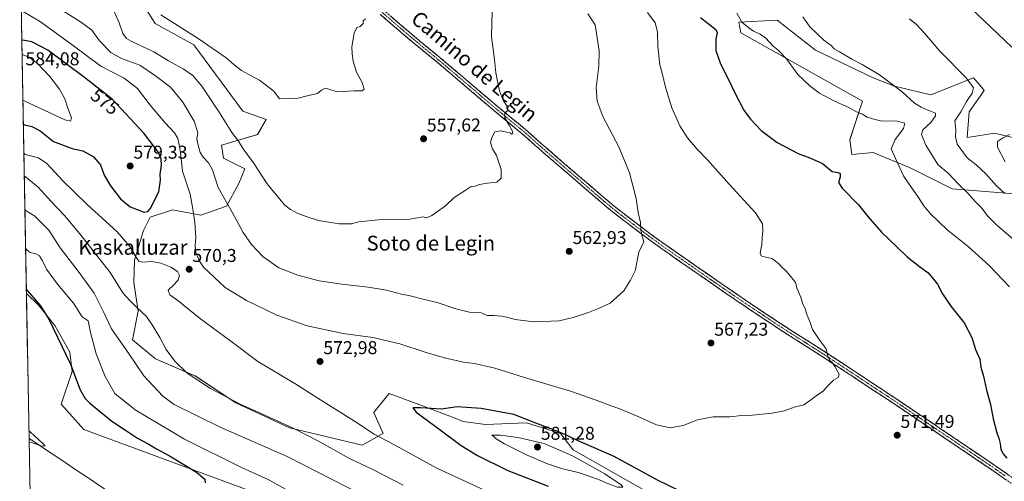
# Model space of a CAD drawing. Units: metres. Extents: x 627830 to 631283, y 4734243 to 4736620.
# Drawn here: x 627862 to 628393, y 4734527 to 4734776 of the extents above; entities that cross this region are included whole.
import ezdxf
from ezdxf.enums import TextEntityAlignment as Align

# ---------------------------------------------------------------- set-up
doc = ezdxf.new("R2010")
doc.units = ezdxf.units.M
doc.header["$MEASUREMENT"] = 0
doc.linetypes.add('TRAZO_Y_PUNTO', pattern=[1, 0.5, -0.25, 0, -0.25])
doc.linetypes.add('TRAZOSX2', pattern=[1.5, 1, -0.5])
for name, color, linetype, lineweight in [('Camino', 19, 'TRAZOSX2', 0), ('Camino Cxs', 19, 'Continuous', 0), ('Camino eje', 19, 'TRAZO_Y_PUNTO', 0), ('Carátula', 7, 'Continuous', 5), ('Corriente natural lineal', 142, 'Continuous', 13), ('Cultivos herbáceos CxS', 92, 'Continuous', 0), ('Curva de nivel maestra', 36, 'Continuous', 30), ('Curva de nivel normal', 36, 'Continuous', 0), ('Matorral CxS', 135, 'Continuous', 0), ('Municipio CxS', 142, 'Continuous', 0), ('Punto de cota en terreno', 7, 'Continuous', 0), ('Rótulo de curva de nivel directora', 19, 'Continuous', 0), ('Rótulo de punto de cota en terreno', 19, 'Continuous', 0), ('Texto cartográfico', 19, 'Continuous', 0)]:
    doc.layers.add(name, color=color, linetype=linetype, lineweight=lineweight)
doc.styles.add('Arial', font='txt', dxfattribs={"height": 0.2})

# ---------------------------------------------------------------- blocks, each defined once
blk = doc.blocks.new('*U155')
at = {"layer": 'Cultivos herbáceos CxS', "color": 92, "linetype": 'Continuous', "lineweight": 0}
for points in [[(627872.43, 4734242.6, 567.0287), (627865.2933, 4734627.8851, 549.4793), (627872.0573, 4734621.2893, 549.7903), (627880.5413, 4734610.6705, 550.3211), (627888.7777, 4734596.1303, 550.6455), (627889.9285, 4734585.7661, 550.0247), (627883.9741, 4734568.1803, 547.8918), (627896.3347, 4734554.4673, 547.3778), (628048.7137, 4734498.2529, 554.3338)], [(628254.1521, 4734490.2859, 573.3247), (628160.2631, 4734543.5587, 579.3111), (628153.4232, 4734552.3717, 576.0671), (628149.3709, 4734553.6389, 576.3778), (628135.0131, 4734558.1287, 576.6392), (628112.9561, 4734557.1651, 578.9221), (628100.8483, 4734558.8133, 577.751), (628097.4241, 4734560.2951, 577.2239), (628077.4495, 4734567.7525, 575.4832), (628060.9218, 4734573.9497, 574.0334), (628054.6804, 4734566.1481, 572.7266), (628052.6583, 4734563.6207, 572.248), (628057.8219, 4734552.2578, 570.101), (628046.4599, 4734546.0607, 567.5115), (628007.2081, 4734555.3571, 563.905), (627978.2853, 4734568.7867, 563.9199), (627956.5937, 4734583.2477, 565.0774), (627934.9019, 4734592.5449, 562.7995), (627922.5061, 4734602.8739, 561.8987), (627925.6053, 4734618.3677, 564.6465), (627923.2635, 4734633.8129, 566.994), (627923.645, 4734645.8907, 569.2615), (627928.3933, 4734661.8737, 572.2188), (627932.0576, 4734668.9397, 572.9389), (627944.0455, 4734673.0057, 571.7207), (627959.3547, 4734670.1555, 568.7279), (627973.2347, 4734674.8963, 565.1952), (627979.968, 4734687.1101, 562.1064), (627983.132, 4734695.1561, 560.8891), (627971.6261, 4734700.9143, 561.9606), (627970.4755, 4734707.8221, 561.7409), (627990.0367, 4734713.5801, 558.1952), (627994.6395, 4734721.6401, 556.702), (627981.9829, 4734726.2459, 557.2092), (627955.5187, 4734761.9423, 555.9887), (627934.8079, 4734773.4575, 556.0847), (627923.3013, 4734791.8805, 555.1065)], [(628425.6549, 4734705.0737, 601.5271), (628387.6841, 4734714.2861, 594.9316), (628372.7252, 4734711.9831, 592.5662), (628373.8763, 4734725.8011, 592.1268), (628381.9317, 4734737.3161, 592.1545), (628379.7185, 4734739.9729, 591.6622), (628376.1777, 4734744.2241, 590.802), (628353.1655, 4734735.0133, 586.4348), (628333.6043, 4734739.6185, 584.519), (628322.0988, 4734744.2245, 583.6825), (628291.0309, 4734759.1949, 583.378), (628270.3201, 4734775.3151, 583.1393), (628249.6093, 4734774.1643, 578.8004), (628250.7592, 4734768.4073, 577.365), (628316.3441, 4734731.5587, 580.8316), (628309.4409, 4734710.8319, 577.287), (628310.5908, 4734702.7719, 576.9783), (628322.0975, 4734703.9235, 578.75), (628330.6851, 4734700.3845, 579.6563), (628341.6577, 4734695.8625, 581.0198), (628364.6705, 4734684.3474, 583.7187), (628407.2433, 4734680.8929, 592.6774)]]:
    blk.add_polyline3d(points, dxfattribs=at)
blk = doc.blocks.new('*U172')
at = {"layer": 'Curva de nivel normal', "color": 36, "linetype": 'Continuous', "lineweight": 0}
for points in [[(628200.28, 4734779.52, 570), (628204.52, 4734773.94, 570), (628205.82, 4734769.01, 570), (628205.91, 4734761.08, 570), (628207.06, 4734751.21, 570), (628208.2, 4734746.65, 570), (628209.97, 4734739.12, 570), (628213.41, 4734727.92, 570), (628217.76, 4734718.32, 570), (628221.95, 4734711.79, 570), (628227, 4734705.94, 570), (628232.7, 4734699.97, 570), (628244.35, 4734686.8, 570), (628258.55, 4734671.35, 570), (628262.36, 4734665.48, 570), (628262.54, 4734661.64, 570), (628262.11, 4734657.82, 570), (628262.06, 4734654.24, 570), (628261.13, 4734649.74, 570), (628261.57, 4734648.22, 570), (628262.56, 4734647.82, 570), (628267.46, 4734646.73, 570), (628269.32, 4734645.26, 570), (628271.24, 4734643.84, 570), (628272.66, 4734642.26, 570), (628275.21, 4734639.81, 570), (628277.44, 4734637.13, 570), (628280.16, 4734633.77, 570), (628281.04, 4734630.35, 570), (628283.14, 4734625.82, 570), (628284.13, 4734622.02, 570), (628285.32, 4734619.8, 570), (628286.06, 4734617.01, 570), (628288.05, 4734612.18, 570), (628289.31, 4734608.38, 570), (628292.86, 4734603.12, 570), (628296.7, 4734597.96, 570), (628297.67, 4734593.93, 570), (628298.96, 4734591.56, 570), (628300.15, 4734590.41, 570), (628301.33, 4734588.38, 570), (628303.79, 4734584.32, 570), (628303.19, 4734582.45, 570), (628300.74, 4734581.08, 570), (628297.42, 4734577.85, 570), (628295.17, 4734575.18, 570), (628292.09, 4734573.18, 570), (628287.72, 4734569.96, 570), (628284.66, 4734567.82, 570), (628279.49, 4734566.5, 570), (628274.15, 4734564.6, 570), (628267.66, 4734563.31, 570), (628257, 4734562.24, 570), (628251.04, 4734561.96, 570), (628244.7, 4734561.32, 570), (628235.7, 4734561.27, 570), (628227.37, 4734559.7, 570), (628219.57, 4734556.73, 570), (628212.52, 4734555.39, 570), (628205.14, 4734557.02, 570), (628196.08, 4734561.16, 570), (628185.36, 4734565.66, 570), (628179.58, 4734567.65, 570), (628176.61, 4734568.94, 570), (628172.07, 4734570.45, 570), (628158.82, 4734575.12, 570), (628133.96, 4734582.56, 570), (628118, 4734587.6, 570), (628107.08, 4734590.01, 570), (628100.86, 4734590.8, 570), (628097.39, 4734591.79, 570), (628092.06, 4734592.85, 570), (628080.88, 4734595.95, 570), (628066.79, 4734600.72, 570), (628052.17, 4734604.12, 570), (628036.17, 4734606.27, 570), (628016.68, 4734610.46, 570), (628000.46, 4734616.2, 570), (627984.08, 4734624.03, 570), (627972.54, 4734631.16, 570), (627960.82, 4734642.1, 570), (627958.6, 4734645.28, 570), (627956.77, 4734649.91, 570), (627956.33, 4734653.72, 570), (627956.62, 4734658.09, 570), (627956.09, 4734666.37, 570), (627954.92, 4734674.33, 570), (627953.56, 4734681.35, 570), (627949.43, 4734693.84, 570), (627948.46, 4734703.74, 570), (627947.72, 4734708.02, 570), (627947.05, 4734711.42, 570), (627945.21, 4734714.51, 570), (627940.06, 4734719.97, 570), (627931.99, 4734729.47, 570), (627925.16, 4734738.41, 570), (627918.06, 4734744, 570), (627905.35, 4734750.54, 570), (627889.18, 4734762.58, 570), (627872.91, 4734774.36, 570), (627863.13, 4734780.15, 570)], [(627863.89, 4734703.51, 570), (627864.56, 4734702.9, 570), (627871.86, 4734700.97, 570), (627876.39, 4734698.01, 570), (627884.92, 4734688.54, 570), (627897.98, 4734675.92, 570), (627914.16, 4734661.17, 570), (627921, 4734653.15, 570), (627924.96, 4734646.48, 570), (627925.93, 4734645.33, 570), (627927.99, 4734644.72, 570), (627932.89, 4734645.12, 570), (627937.72, 4734644.27, 570), (627943.24, 4734642, 570), (627946.84, 4734639.65, 570), (627947.89, 4734637.55, 570), (627947.16, 4734635.18, 570), (627944.93, 4734632.63, 570), (627941.84, 4734629.68, 570), (627942.74, 4734627.06, 570), (627947.02, 4734624.1, 570), (627958.44, 4734614.67, 570), (627975.52, 4734602.13, 570), (627990.17, 4734591.11, 570), (628010, 4734579.26, 570), (628022.5, 4734571.37, 570), (628042.29, 4734558.98, 570), (628052.93, 4734552.03, 570), (628062.76, 4734546.84, 570), (628086.71, 4734533.7, 570), (628116.78, 4734519.8, 570)]]:
    blk.add_polyline3d(points, dxfattribs=at)
blk = doc.blocks.new('*U173')
at = {"layer": 'Curva de nivel normal', "color": 36, "linetype": 'Continuous', "lineweight": 0}
for points in [[(628048.25, 4734775.97, 555), (628046.91, 4734774.94, 555), (628046.92, 4734773.51, 555), (628045.36, 4734771.89, 555), (628043.49, 4734771.29, 555), (628042.06, 4734768.31, 555), (628040.84, 4734760.95, 555), (628041.07, 4734757.2, 555), (628041.49, 4734753.22, 555), (628043.35, 4734747.33, 555), (628046.41, 4734741.6, 555), (628047.55, 4734738.12, 555), (628046.33, 4734737.18, 555), (628041.85, 4734737.13, 555), (628032.96, 4734736.58, 555), (628028.45, 4734738.06, 555), (628026.42, 4734738.53, 555), (628024.55, 4734737.5, 555), (628022.37, 4734735.82, 555), (628016.73, 4734734.54, 555), (628011.87, 4734733.14, 555), (628009.36, 4734733.04, 555), (628006.64, 4734733.28, 555), (628001.82, 4734732.8, 555), (627998.76, 4734737.04, 555), (627991.05, 4734743, 555), (627988.12, 4734744.4, 555), (627985.35, 4734745.98, 555), (627981.28, 4734748.1, 555), (627977.15, 4734751.31, 555), (627972.97, 4734755.05, 555), (627958.45, 4734765.06, 555), (627937.84, 4734778.1, 555)], [(627864.84, 4734652.22, 555), (627865.51, 4734651.38, 555), (627867.34, 4734650.05, 555), (627870.39, 4734649.3, 555), (627872.41, 4734648.22, 555), (627874.02, 4734645.45, 555), (627876.09, 4734640.91, 555), (627882, 4734632.95, 555), (627890.6, 4734622.55, 555), (627895.36, 4734615.18, 555), (627898.53, 4734613.13, 555), (627899.85, 4734606.88, 555), (627902.97, 4734595.33, 555), (627907.86, 4734583.06, 555), (627913.07, 4734573.95, 555), (627924, 4734565.09, 555), (627950.62, 4734549.22, 555), (627981.7, 4734533.85, 555), (627995.65, 4734527.44, 555), (628011.1, 4734518.91, 555)]]:
    blk.add_polyline3d(points, dxfattribs=at)
blk = doc.blocks.new('*U175')
at = {"layer": 'Curva de nivel normal', "color": 36, "linetype": 'Continuous', "lineweight": 0}
for points in [[(628116.5, 4734780.33, 560), (628116.18, 4734766.22, 560), (628117.78, 4734754.06, 560), (628118.57, 4734746.96, 560), (628120.47, 4734737.21, 560), (628122.42, 4734732.09, 560), (628125.05, 4734728.22, 560), (628125.03, 4734726.53, 560), (628123.36, 4734725.33, 560), (628123.31, 4734722.65, 560), (628125.77, 4734718.72, 560), (628127.29, 4734715.84, 560), (628127.61, 4734713.97, 560), (628127.17, 4734713.72, 560), (628126.22, 4734714.5, 560), (628124.28, 4734714.89, 560), (628121.33, 4734715.64, 560), (628117.92, 4734715.11, 560), (628116.42, 4734712, 560), (628115.56, 4734709.31, 560), (628116.65, 4734705.97, 560), (628118.89, 4734702.31, 560), (628121.4, 4734694.68, 560), (628121.38, 4734690.11, 560), (628119.12, 4734687.98, 560), (628113.79, 4734687.38, 560), (628109.69, 4734686.61, 560), (628107.36, 4734685.76, 560), (628105.24, 4734685.56, 560), (628101.9, 4734683.4, 560), (628096.1, 4734679.71, 560), (628091.28, 4734675.18, 560), (628083.94, 4734669.84, 560), (628081.26, 4734668.72, 560), (628079.19, 4734669.26, 560), (628072.22, 4734667.89, 560), (628055.31, 4734667.63, 560), (628044.69, 4734666.57, 560), (628040.69, 4734665.47, 560), (628033.98, 4734665.49, 560), (628022.78, 4734667.3, 560), (628016.77, 4734669.23, 560), (628011.64, 4734670.98, 560), (628007.76, 4734673.22, 560), (628004.73, 4734675.57, 560), (627999.06, 4734682.23, 560), (627995.23, 4734687.07, 560), (627987.88, 4734698.28, 560), (627982.13, 4734705.87, 560), (627979.68, 4734710.07, 560), (627976.04, 4734714.65, 560), (627968.87, 4734726.25, 560), (627959.94, 4734739.62, 560), (627955, 4734745.38, 560), (627949.78, 4734749.06, 560), (627941.91, 4734753.44, 560), (627934, 4734758.13, 560), (627921.75, 4734763.99, 560), (627919.36, 4734765.44, 560), (627917.3, 4734768.09, 560), (627915.31, 4734773.92, 560), (627912.54, 4734780.02, 560)], [(627864.46, 4734673.13, 560), (627865.12, 4734672.51, 560), (627869.77, 4734669.49, 560), (627877.4, 4734661.97, 560), (627883.46, 4734652.51, 560), (627893.28, 4734639.97, 560), (627901.84, 4734627.98, 560), (627906.95, 4734618.04, 560), (627911.22, 4734608.74, 560), (627920.42, 4734595.72, 560), (627928.59, 4734583.45, 560), (627938.83, 4734572.44, 560), (627944.94, 4734567.88, 560), (627969.83, 4734555.81, 560), (628006.03, 4734539.89, 560), (628054.44, 4734515.1, 560)]]:
    blk.add_polyline3d(points, dxfattribs=at)
blk = doc.blocks.new('*U176')
at = {"layer": 'Curva de nivel normal', "color": 36, "linetype": 'Continuous', "lineweight": 0}
for points in [[(628168.21, 4734778.67, 565), (628172.05, 4734772.83, 565), (628174.18, 4734758.67, 565), (628174.03, 4734750.48, 565), (628172.61, 4734738.97, 565), (628173.15, 4734731.57, 565), (628176.42, 4734723.03, 565), (628184.8, 4734706.9, 565), (628190.69, 4734692.91, 565), (628194.28, 4734679.05, 565), (628195.27, 4734671.58, 565), (628196.6, 4734666.18, 565), (628196.73, 4734662.79, 565), (628197.34, 4734659.51, 565), (628198.32, 4734655.64, 565), (628195.66, 4734650.07, 565), (628193.67, 4734640.01, 565), (628191.18, 4734635.07, 565), (628187.53, 4734629.31, 565), (628180.28, 4734622.68, 565), (628173.84, 4734619.81, 565), (628168.54, 4734617.55, 565), (628160.27, 4734614.98, 565), (628152.6, 4734613.07, 565), (628139.03, 4734612.63, 565), (628128.95, 4734613.76, 565), (628125.06, 4734614.86, 565), (628121.69, 4734615.61, 565), (628119.47, 4734615.77, 565), (628117.48, 4734616.02, 565), (628113.81, 4734615.9, 565), (628110.69, 4734617.45, 565), (628105.03, 4734617.57, 565), (628096.98, 4734619.56, 565), (628087.49, 4734622.88, 565), (628079.31, 4734624.83, 565), (628072.26, 4734626.63, 565), (628067.63, 4734627.48, 565), (628059.62, 4734629.56, 565), (628049.68, 4734631.3, 565), (628035.4, 4734632.82, 565), (628023.22, 4734634.7, 565), (628011.69, 4734637.68, 565), (628001.51, 4734641.72, 565), (627992.78, 4734647.72, 565), (627986.64, 4734654.22, 565), (627982.3, 4734660.71, 565), (627976.31, 4734671.7, 565), (627968.74, 4734685.02, 565), (627965.6, 4734694.55, 565), (627963.6, 4734698.42, 565), (627960.6, 4734701.37, 565), (627959.08, 4734703.9, 565), (627957.94, 4734707.89, 565), (627957.14, 4734711.08, 565), (627957.68, 4734714.72, 565), (627955.77, 4734720.79, 565), (627949.65, 4734731.03, 565), (627942.95, 4734739.21, 565), (627934.9, 4734745.18, 565), (627926.49, 4734750.96, 565), (627916.67, 4734754.58, 565), (627910.83, 4734757.86, 565), (627904.73, 4734764.23, 565), (627900.54, 4734769.82, 565), (627895.01, 4734774.12, 565), (627879.82, 4734783.55, 565)], [(627864.12, 4734691.25, 565), (627864.78, 4734690.84, 565), (627871.59, 4734685.12, 565), (627878.56, 4734677.51, 565), (627885.77, 4734669.84, 565), (627894.19, 4734660, 565), (627910.49, 4734639.1, 565), (627917.22, 4734628.26, 565), (627921.14, 4734624.13, 565), (627924.93, 4734620.3, 565), (627930.05, 4734615.47, 565), (627933.08, 4734610.92, 565), (627937.22, 4734604.12, 565), (627940.73, 4734597.62, 565), (627945.27, 4734591.36, 565), (627952.03, 4734584.84, 565), (627964.51, 4734576.62, 565), (627980.58, 4734568.2, 565), (627991.99, 4734563.18, 565), (628009.62, 4734555.04, 565), (628022.9, 4734548.18, 565), (628039.55, 4734538.82, 565), (628052.25, 4734532.86, 565), (628068.54, 4734524.47, 565)]]:
    blk.add_polyline3d(points, dxfattribs=at)
blk = doc.blocks.new('*U182')
at = {"layer": 'Curva de nivel normal', "color": 36, "linetype": 'Continuous', "lineweight": 0}
blk.add_polyline3d([(628248.58, 4734779.13, 580), (628251.25, 4734774.19, 580), (628254.92, 4734771.12, 580), (628257.45, 4734769.31, 580), (628261.07, 4734767.83, 580), (628264.25, 4734765.56, 580), (628267.98, 4734761.41, 580), (628270.85, 4734759.09, 580), (628275.31, 4734754.4, 580), (628281.45, 4734746.05, 580), (628288.01, 4734739.61, 580), (628293.08, 4734735.95, 580), (628301.16, 4734731.62, 580), (628308.66, 4734728.3, 580), (628313.05, 4734725.77, 580), (628316.33, 4734724.6, 580), (628318.78, 4734723.05, 580), (628321.72, 4734721.99, 580), (628325.98, 4734720.92, 580), (628335.24, 4734720.85, 580), (628339.2, 4734719.8, 580), (628338.47, 4734716.87, 580), (628333.94, 4734710.99, 580), (628331.74, 4734705.81, 580), (628334.08, 4734700.66, 580), (628338.71, 4734691.05, 580), (628346.61, 4734679.61, 580), (628349.39, 4734675.17, 580), (628352.92, 4734670.85, 580), (628362.02, 4734662.28, 580), (628373.28, 4734653.22, 580), (628384.69, 4734642.96, 580), (628395.63, 4734631.42, 580)], dxfattribs=at)
blk = doc.blocks.new('*U192')
at = {"layer": 'Curva de nivel normal', "color": 36, "linetype": 'Continuous', "lineweight": 0}
blk.add_polyline3d([(627866.67, 4734553.82, 545), (627867.33, 4734553.26, 545), (627874.37, 4734546.76, 545), (627875.36, 4734545.5, 545), (627873.05, 4734545.6, 545), (627867.44, 4734547.6, 545), (627866.78, 4734547.89, 545)], dxfattribs=at)
blk = doc.blocks.new('*U194')
at = {"layer": 'Curva de nivel maestra', "color": 36, "linetype": 'Continuous', "lineweight": 30}
blk.add_polyline3d([(628228.87, 4734776.75, 575), (628237.17, 4734770.29, 575), (628238, 4734768.48, 575), (628237.24, 4734765.19, 575), (628237.18, 4734758.88, 575), (628239.79, 4734751.72, 575), (628243.74, 4734743.98, 575), (628247.82, 4734735.38, 575), (628252.38, 4734726.76, 575), (628255.95, 4734721.81, 575), (628261.69, 4734715.75, 575), (628270.31, 4734709.36, 575), (628281.66, 4734703.36, 575), (628287.93, 4734701.1, 575), (628294.83, 4734697.93, 575), (628300, 4734693.65, 575), (628303.05, 4734693.03, 575), (628304.34, 4734692.53, 575), (628304.29, 4734690.56, 575), (628303.32, 4734687.78, 575), (628305.39, 4734684.74, 575), (628314.16, 4734675.62, 575), (628319.15, 4734669.42, 575), (628326.66, 4734660.93, 575), (628334.98, 4734652.91, 575), (628340.41, 4734647.62, 575), (628347.08, 4734642.36, 575), (628351.63, 4734639.23, 575), (628354.67, 4734635.65, 575), (628356.79, 4734632.89, 575), (628359.43, 4734627.63, 575), (628364.06, 4734620.93, 575), (628371.15, 4734612, 575), (628375.26, 4734604.08, 575), (628377.37, 4734597.63, 575), (628379.53, 4734592.46, 575), (628380.21, 4734588.14, 575), (628381.52, 4734583.19, 575), (628383.16, 4734575.72, 575), (628385.37, 4734568.04, 575), (628386.73, 4734560.32, 575), (628388.7, 4734552.62, 575), (628389.9, 4734549.83, 575), (628390.66, 4734547, 575), (628390.98, 4734543.9, 575), (628391.94, 4734541.62, 575), (628394.16, 4734539.09, 575)], dxfattribs=at)
blk = doc.blocks.new('*U198')
at = {"layer": 'Curva de nivel maestra', "color": 36, "linetype": 'Continuous', "lineweight": 30}
blk.add_polyline3d([(627865.25, 4734630, 550), (627865.92, 4734629.33, 550), (627872.82, 4734621.25, 550), (627877.39, 4734614, 550), (627889.14, 4734589.7, 550), (627894.29, 4734575.95, 550), (627897.01, 4734571.2, 550), (627899.5, 4734568.65, 550), (627911.37, 4734559.03, 550), (627918.67, 4734554.21, 550), (627925.2, 4734549.77, 550), (627931.04, 4734546.83, 550), (627935.48, 4734543.98, 550), (627942.5, 4734540.29, 550), (627957.11, 4734531.38, 550), (627961.51, 4734527.63, 550), (627961.71, 4734525.76, 550)], dxfattribs=at)
blk = doc.blocks.new('5PATER')
at = {"layer": 'Carátula', "linetype": 'Continuous', "lineweight": 5}
h = blk.add_hatch(color=250, dxfattribs=at)
edge = h.paths.add_edge_path()
edge.add_ellipse((0, 0.01), major_axis=(-1.33, -1.34), ratio=0.999422, start_angle=0, end_angle=360)

msp = doc.modelspace()

# ---------------------------------------------------------------- linework, layer by layer
at = {"layer": 'Camino', "color": 19, "linetype": 'TRAZOSX2', "lineweight": 0}
for points in [[(628396.61, 4734525.38), (628388.39, 4734531.09), (628384.29, 4734533.92), (628377.5, 4734538.53), (628356.8, 4734552.51), (628333.22, 4734568.42), (628329.6, 4734570.83), (628325.43, 4734573.55), (628319.2, 4734577.65), (628315.03, 4734580.41), (628310.87, 4734583.17), (628306.64, 4734585.96), (628298.29, 4734591.43), (628293.68, 4734594.44), (628289.5, 4734597.12), (628281.05, 4734602.44), (628276.83, 4734605.14), (628270.58, 4734609.21), (628262.22, 4734614.73), (628252.04, 4734621.55), (628243.75, 4734627.17), (628237.41, 4734631.55), (628208.16, 4734651.88), (628204.07, 4734654.81), (628200.03, 4734657.8), (628196.02, 4734660.81), (628192.03, 4734663.83), (628184.55, 4734669.54), (628180.59, 4734672.67), (628176.71, 4734675.9), (628161.31, 4734689.13), (628157.52, 4734692.38), (628149.94, 4734698.89), (628143.56, 4734704.36), (628141.48, 4734706.18), (628137.77, 4734709.55), (628134.07, 4734712.84), (628132.62, 4734714.07), (628128.81, 4734717.25), (628121.1, 4734723.58), (628117.26, 4734726.79), (628109.25, 4734733.59), (628097.85, 4734743.32), (628090.24, 4734749.76), (628086.68, 4734752.73), (628075.13, 4734762.24), (628071.29, 4734765.47), (628067.54, 4734768.67), (628056.15, 4734778.42)], [(628058.04, 4734780.63), (628069.42, 4734770.87), (628073.16, 4734767.69), (628076.98, 4734764.47), (628088.53, 4734754.96), (628092.11, 4734751.98), (628099.73, 4734745.53), (628111.13, 4734735.8), (628119.12, 4734729.01), (628122.95, 4734725.81), (628130.66, 4734719.48), (628134.49, 4734716.29), (628135.97, 4734715.03), (628139.71, 4734711.71), (628143.42, 4734708.35), (628145.47, 4734706.55), (628151.83, 4734701.09), (628159.41, 4734694.59), (628163.2, 4734691.33), (628178.58, 4734678.11), (628182.42, 4734674.92), (628186.33, 4734671.83), (628193.79, 4734666.14), (628197.77, 4734663.13), (628201.76, 4734660.12), (628205.78, 4734657.16), (628209.84, 4734654.25), (628226.77, 4734642.49), (628234.97, 4734636.78), (628239.07, 4734633.93), (628245.39, 4734629.57), (628253.66, 4734623.96), (628263.83, 4734617.14), (628272.17, 4734611.64), (628278.4, 4734607.58), (628282.61, 4734604.89), (628291.05, 4734599.57), (628295.26, 4734596.88), (628299.88, 4734593.86), (628308.24, 4734588.38), (628312.47, 4734585.59), (628316.64, 4734582.83), (628320.8, 4734580.07), (628322.84, 4734578.72), (628327.02, 4734575.98), (628331.19, 4734573.25), (628334.83, 4734570.83), (628351.41, 4734559.65), (628358.42, 4734554.92), (628379.13, 4734540.94), (628385.93, 4734536.31), (628390.04, 4734533.47), (628398.26, 4734527.77)]]:
    msp.add_lwpolyline(points, dxfattribs=at)
at = {"layer": 'Camino Cxs', "color": 19, "linetype": 'Continuous', "lineweight": 0}
for points in [[(628393.87, 4734527.28, 572.21), (628391.13, 4734529.19, 572.29), (628388.39, 4734531.09, 572.17), (628384.29, 4734533.92, 572.15), (628380.9, 4734536.23, 572.03), (628377.5, 4734538.53, 572.09), (628373.36, 4734541.33, 572.03), (628369.22, 4734544.12, 572.07), (628365.08, 4734546.92, 571.97), (628360.94, 4734549.71, 572), (628356.8, 4734552.51, 571.86), (628352.87, 4734555.16, 571.81), (628348.94, 4734557.81, 571.7), (628345.01, 4734560.47, 571.57), (628341.08, 4734563.12, 571.5), (628337.15, 4734565.77, 571.38), (628333.22, 4734568.42, 571.27), (628329.6, 4734570.83, 571.16), (628325.43, 4734573.55, 570.98), (628322.32, 4734575.6, 570.84), (628319.2, 4734577.65, 570.72), (628317.12, 4734579.03, 570.63), (628315.03, 4734580.41, 570.52), (628310.87, 4734583.17, 570.4), (628308.76, 4734584.57, 570.31), (628306.64, 4734585.96, 570.23), (628302.47, 4734588.7, 570.04), (628298.29, 4734591.43, 569.83), (628295.99, 4734592.94, 569.77), (628293.68, 4734594.44, 569.56), (628289.5, 4734597.12, 569.33), (628285.28, 4734599.78, 569.06), (628281.05, 4734602.44, 568.92), (628278.94, 4734603.79, 568.77), (628276.83, 4734605.14, 568.65), (628273.71, 4734607.18, 568.55), (628270.58, 4734609.21, 568.37), (628267.79, 4734611.05, 568.33), (628265.01, 4734612.89, 568.25), (628262.22, 4734614.73, 568.05), (628258.83, 4734617, 568.05), (628255.43, 4734619.28, 567.89), (628252.04, 4734621.55, 567.8), (628249.28, 4734623.42, 567.74), (628246.51, 4734625.3, 567.6), (628243.75, 4734627.17, 567.53), (628240.58, 4734629.36, 567.36), (628237.41, 4734631.55, 567.31), (628233.75, 4734634.09, 567.13), (628230.1, 4734636.63, 566.93), (628226.44, 4734639.17, 566.72), (628222.79, 4734641.72, 566.58), (628219.13, 4734644.26, 566.33), (628215.47, 4734646.8, 566.11), (628211.82, 4734649.34, 565.87), (628208.16, 4734651.88, 565.71), (628206.12, 4734653.35, 565.64), (628204.07, 4734654.81, 565.41), (628202.05, 4734656.31, 565.23), (628200.03, 4734657.8, 565.1), (628198.03, 4734659.31, 564.91), (628196.02, 4734660.81, 564.77), (628194.03, 4734662.32, 564.66), (628192.03, 4734663.83, 564.55), (628188.29, 4734666.69, 564.13), (628184.55, 4734669.54, 563.79), (628182.57, 4734671.11, 563.64), (628180.59, 4734672.67, 563.56), (628178.65, 4734674.29, 563.41), (628176.71, 4734675.9, 563.26), (628173.63, 4734678.55, 563.11), (628170.55, 4734681.19, 562.82), (628167.47, 4734683.84, 562.58), (628164.39, 4734686.48, 562.34), (628161.31, 4734689.13, 562.12), (628157.52, 4734692.38, 561.66), (628153.73, 4734695.64, 561.43), (628149.94, 4734698.89, 561.36), (628146.75, 4734701.63, 561.24), (628143.56, 4734704.36, 560.94), (628141.48, 4734706.18, 560.83), (628139.63, 4734707.87, 560.76), (628137.77, 4734709.55, 560.59), (628134.07, 4734712.84, 560.47), (628132.62, 4734714.07, 560.31), (628128.81, 4734717.25, 560.15), (628124.96, 4734720.42, 559.86), (628121.1, 4734723.58, 559.78), (628119.18, 4734725.19, 559.57), (628117.26, 4734726.79, 559.44), (628114.59, 4734729.06, 559.28), (628111.92, 4734731.32, 559.26), (628109.25, 4734733.59, 559.2), (628105.45, 4734736.83, 558.99), (628101.65, 4734740.08, 558.73), (628097.85, 4734743.32, 558.52), (628094.05, 4734746.54, 558.21), (628090.24, 4734749.76, 557.91), (628086.68, 4734752.73, 557.69), (628082.83, 4734755.9, 557.31), (628078.98, 4734759.07, 556.91), (628075.13, 4734762.24, 556.65), (628073.21, 4734763.86, 556.45), (628071.29, 4734765.47, 556.3), (628067.54, 4734768.67, 555.95), (628063.74, 4734771.92, 555.69), (628059.95, 4734775.17, 555.39), (628056.15, 4734778.42, 555.15)], [(628061.83, 4734777.38, 555.38), (628065.63, 4734774.12, 555.63), (628069.42, 4734770.87, 555.91), (628073.16, 4734767.69, 556.33), (628076.98, 4734764.47, 556.67), (628080.83, 4734761.3, 556.83), (628084.68, 4734758.13, 557.35), (628088.53, 4734754.96, 557.7), (628092.11, 4734751.98, 557.98), (628095.92, 4734748.76, 558.31), (628099.73, 4734745.53, 558.56), (628103.53, 4734742.29, 558.78), (628107.33, 4734739.04, 559.13), (628111.13, 4734735.8, 559.36), (628113.79, 4734733.54, 559.41), (628116.46, 4734731.27, 559.39), (628119.12, 4734729.01, 559.53), (628122.95, 4734725.81, 559.81), (628126.81, 4734722.65, 560.01), (628130.66, 4734719.48, 560.33), (628134.49, 4734716.29, 560.43), (628135.97, 4734715.03, 560.59), (628137.84, 4734713.37, 560.67), (628139.71, 4734711.71, 560.6), (628141.57, 4734710.03, 560.79), (628143.42, 4734708.35, 560.9), (628145.47, 4734706.55, 560.97), (628148.65, 4734703.82, 561.28), (628151.83, 4734701.09, 561.38), (628155.62, 4734697.84, 561.57), (628159.41, 4734694.59, 561.72), (628163.2, 4734691.33, 562.03), (628166.28, 4734688.69, 562.29), (628169.35, 4734686.04, 562.5), (628172.43, 4734683.4, 562.75), (628175.5, 4734680.75, 563.01), (628178.58, 4734678.11, 563.26), (628182.42, 4734674.92, 563.62), (628186.33, 4734671.83, 563.95), (628190.06, 4734668.99, 564.32), (628193.79, 4734666.14, 564.68), (628197.77, 4734663.13, 564.96), (628201.76, 4734660.12, 565.27), (628205.78, 4734657.16, 565.55), (628209.84, 4734654.25, 565.85), (628213.23, 4734651.9, 566.05), (628216.61, 4734649.55, 566.32), (628220, 4734647.19, 566.52), (628223.38, 4734644.84, 566.77), (628226.77, 4734642.49, 566.95), (628230.87, 4734639.64, 567.18), (628234.97, 4734636.78, 567.4), (628239.07, 4734633.93, 567.58), (628242.23, 4734631.75, 567.65), (628245.39, 4734629.57, 567.87), (628249.53, 4734626.77, 568), (628253.66, 4734623.96, 568.18), (628257.05, 4734621.69, 568.25), (628260.44, 4734619.41, 568.47), (628263.83, 4734617.14, 568.52), (628268, 4734614.39, 568.7), (628272.17, 4734611.64, 568.77), (628275.29, 4734609.61, 568.9), (628278.4, 4734607.58, 569.01), (628282.61, 4734604.89, 569.21), (628286.83, 4734602.23, 569.39), (628291.05, 4734599.57, 569.65), (628295.26, 4734596.88, 569.79), (628297.57, 4734595.37, 569.94), (628299.88, 4734593.86, 570.02), (628304.06, 4734591.12, 570.21), (628308.24, 4734588.38, 570.48), (628310.36, 4734586.99, 570.55), (628312.47, 4734585.59, 570.6), (628314.56, 4734584.21, 570.58), (628316.64, 4734582.83, 570.59), (628320.8, 4734580.07, 570.85), (628322.84, 4734578.72, 570.89), (628327.02, 4734575.98, 571.09), (628331.19, 4734573.25, 571.14), (628334.83, 4734570.83, 571.37), (628338.98, 4734568.04, 571.36), (628343.12, 4734565.24, 571.59), (628347.27, 4734562.45, 571.62), (628351.41, 4734559.65, 571.87), (628354.92, 4734557.29, 571.95), (628358.42, 4734554.92, 572.07), (628362.56, 4734552.12, 572.08), (628366.7, 4734549.33, 572.08), (628370.85, 4734546.53, 572.14), (628374.99, 4734543.74, 572.21), (628379.13, 4734540.94, 572.29), (628382.53, 4734538.63, 572.41), (628385.93, 4734536.31, 572.48), (628390.04, 4734533.47, 572.57), (628392.78, 4734531.57, 572.64), (628395.52, 4734529.67, 572.68)]]:
    msp.add_polyline3d(points, dxfattribs=at)
at = {"layer": 'Camino eje', "color": 19, "linetype": 'TRAZO_Y_PUNTO', "lineweight": 0}
msp.add_lwpolyline([(628057.1, 4734779.53), (628062.79, 4734774.65), (628068.48, 4734769.77), (628070.35, 4734768.18), (628072.23, 4734766.58), (628074.14, 4734764.97), (628076.06, 4734763.36), (628087.61, 4734753.85), (628089.39, 4734752.36), (628091.18, 4734750.87), (628098.79, 4734744.43), (628110.19, 4734734.7), (628114.19, 4734731.3), (628118.19, 4734727.9), (628122.03, 4734724.7), (628129.74, 4734718.37), (628131.64, 4734716.78), (628133.56, 4734715.18), (628134.28, 4734714.57), (628135.02, 4734713.94), (628136.89, 4734712.28), (628138.74, 4734710.63), (628140.6, 4734708.95), (628142.45, 4734707.27), (628143.49, 4734706.36), (628144.52, 4734705.46), (628154.68, 4734696.74), (628158.47, 4734693.49), (628160.36, 4734691.86), (628162.26, 4734690.23), (628169.95, 4734683.62), (628177.65, 4734677.01), (628179.57, 4734675.41), (628181.51, 4734673.8), (628185.44, 4734670.69), (628192.91, 4734664.99), (628196.9, 4734661.97), (628198.89, 4734660.47), (628200.9, 4734658.96), (628202.91, 4734657.48), (628204.93, 4734655.99), (628209, 4734653.07), (628217.48, 4734647.18), (628225.94, 4734641.3), (628230.04, 4734638.45), (628234.14, 4734635.59), (628238.24, 4734632.74), (628241.41, 4734630.55), (628244.57, 4734628.37), (628252.85, 4734622.76), (628257.94, 4734619.35), (628263.03, 4734615.94), (628267.21, 4734613.18), (628271.38, 4734610.43), (628277.62, 4734606.36), (628279.73, 4734605.01), (628281.83, 4734603.67), (628286.06, 4734601.01), (628290.28, 4734598.35), (628292.37, 4734597.01), (628294.47, 4734595.66), (628299.09, 4734592.65), (628307.44, 4734587.17), (628311.67, 4734584.38), (628313.75, 4734583), (628317.92, 4734580.24), (628321.02, 4734578.19), (628322.05, 4734577.51), (628324.14, 4734576.14), (628326.23, 4734574.77), (628328.31, 4734573.41), (628330.4, 4734572.04), (628334.03, 4734569.63), (628342.32, 4734564.04), (628350.6, 4734558.45), (628367.97, 4734546.73), (628378.32, 4734539.74), (628381.71, 4734537.43), (628385.11, 4734535.12), (628389.22, 4734532.28), (628393.33, 4734529.43)], dxfattribs=at)
at = {"layer": 'Corriente natural lineal', "color": 142, "linetype": 'Continuous', "lineweight": 13}
msp.add_polyline3d([(627914.04, 4734518.5, 547.24), (627911, 4734520.32, 546.64), (627907.97, 4734522.14, 546.35), (627903.85, 4734524.89, 546.11), (627899.72, 4734527.64, 545.84), (627895.6, 4734530.38, 545.86), (627891.48, 4734533.13, 545.47), (627887.36, 4734535.88, 545.56), (627883.23, 4734538.63, 545.3), (627879.11, 4734541.37, 545.36), (627874.99, 4734544.12, 545.13), (627870.87, 4734546.87, 544.94), (627866.74, 4734549.62, 544.67)], dxfattribs=at)
at = {"layer": 'Cultivos herbáceos CxS', "color": 92, "linetype": 'Continuous', "lineweight": 0}
for points in [[(628254.15, 4734490.29, 573.32), (628160.26, 4734543.56, 579.31), (628153.42, 4734552.37, 576.07), (628149.37, 4734553.64, 576.38), (628135.01, 4734558.13, 576.64), (628112.96, 4734557.17, 578.92), (628100.85, 4734558.81, 577.75), (628097.42, 4734560.3, 577.22), (628077.45, 4734567.75, 575.48), (628060.92, 4734573.95, 574.03), (628054.68, 4734566.15, 572.73), (628052.66, 4734563.62, 572.25), (628057.82, 4734552.26, 570.1), (628046.46, 4734546.06, 567.51), (628007.21, 4734555.36, 563.91), (627978.29, 4734568.79, 563.92), (627956.59, 4734583.25, 565.08), (627934.9, 4734592.54, 562.8), (627922.51, 4734602.87, 561.9), (627925.61, 4734618.37, 564.65), (627923.26, 4734633.81, 566.99), (627923.64, 4734645.89, 569.26), (627928.39, 4734661.87, 572.22), (627932.06, 4734668.94, 572.94), (627944.05, 4734673.01, 571.72), (627959.35, 4734670.16, 568.73), (627973.23, 4734674.9, 565.2), (627979.97, 4734687.11, 562.11), (627983.13, 4734695.16, 560.89), (627971.63, 4734700.91, 561.96), (627970.48, 4734707.82, 561.74), (627990.04, 4734713.58, 558.2), (627994.64, 4734721.64, 556.7), (627981.98, 4734726.25, 557.21), (627955.52, 4734761.94, 555.99), (627934.81, 4734773.46, 556.08), (627923.3, 4734791.88, 555.11)], [(628425.65, 4734705.07, 601.53), (628387.68, 4734714.29, 594.93), (628372.73, 4734711.98, 592.57), (628373.88, 4734725.8, 592.13), (628381.93, 4734737.32, 592.15), (628379.72, 4734739.97, 591.66), (628376.18, 4734744.22, 590.8), (628353.17, 4734735.01, 586.43), (628333.6, 4734739.62, 584.52), (628322.1, 4734744.22, 583.68), (628291.03, 4734759.19, 583.38), (628270.32, 4734775.32, 583.14), (628249.61, 4734774.16, 578.8), (628250.76, 4734768.41, 577.36), (628316.34, 4734731.56, 580.83), (628309.44, 4734710.83, 577.29), (628310.59, 4734702.77, 576.98), (628322.1, 4734703.92, 578.75), (628330.69, 4734700.38, 579.66), (628341.66, 4734695.86, 581.02), (628364.67, 4734684.35, 583.72), (628407.24, 4734680.89, 592.68)], [(627865.29, 4734627.89, 549.48), (627872.06, 4734621.29, 549.79), (627880.54, 4734610.67, 550.32), (627888.78, 4734596.13, 550.65), (627889.93, 4734585.77, 550.02), (627883.97, 4734568.18, 547.89), (627896.33, 4734554.47, 547.38), (628048.71, 4734498.25, 554.33)], [(627865.29, 4734627.89, 549.48), (627872.43, 4734242.6, 567.03)]]:
    msp.add_polyline3d(points, dxfattribs=at)
at = {"layer": 'Curva de nivel maestra', "color": 36, "linetype": 'Continuous', "lineweight": 30}
for points in [[(627863.6, 4734719.24, 575), (627864.26, 4734718.85, 575), (627868.29, 4734717.94, 575), (627872.67, 4734715.68, 575), (627879.95, 4734709.9, 575), (627889.89, 4734706.11, 575), (627895.7, 4734704.73, 575), (627901.21, 4734701.67, 575), (627905.32, 4734697.33, 575), (627907.2, 4734691.77, 575), (627910.57, 4734685.94, 575), (627916.03, 4734678.98, 575), (627921.24, 4734674.52, 575), (627928.82, 4734671.76, 575), (627930.81, 4734672.13, 575), (627932.04, 4734673.57, 575), (627936.66, 4734682.63, 575), (627937.67, 4734688.97, 575), (627937.47, 4734692.31, 575), (627938.15, 4734697.11, 575), (627938.01, 4734700.53, 575), (627936.19, 4734704.45, 575), (627928.66, 4734714.33, 575), (627911.56, 4734732.68, 575), (627896.66, 4734744.34, 575), (627876.8, 4734759.08, 575), (627868.28, 4734763.56, 575), (627863.42, 4734764.48, 575), (627862.76, 4734764.51, 575)], [(628217.61, 4734521.34, 575), (628205.66, 4734527.11, 575), (628182.27, 4734540, 575), (628162.87, 4734548.42, 575), (628157.74, 4734550.92, 575), (628151.89, 4734553.46, 575), (628140.18, 4734557.86, 575), (628128.27, 4734562.54, 575), (628110.69, 4734565.8, 575), (628097.74, 4734566.68, 575), (628089.18, 4734565.44, 575), (628078.07, 4734566.11, 575), (628073.68, 4734566.17, 575), (628075.5, 4734563.76, 575), (628088.56, 4734554.3, 575), (628099.87, 4734545.81, 575), (628108.63, 4734540.4, 575), (628124.96, 4734532.35, 575), (628146.68, 4734523.86, 575)]]:
    msp.add_polyline3d(points, dxfattribs=at)
at = {"layer": 'Curva de nivel normal', "color": 36, "linetype": 'Continuous', "lineweight": 0}
for points in [[(628374.26, 4734782.36, 595), (628396.85, 4734760.66, 595)], [(628284.05, 4734777.14, 585), (628287.96, 4734771.69, 585), (628295.52, 4734764.46, 585), (628299.35, 4734761.71, 585), (628300.98, 4734759.92, 585), (628303.9, 4734758.25, 585), (628310.53, 4734754.18, 585), (628316.22, 4734751.34, 585), (628325.52, 4734745.88, 585), (628337.8, 4734736.68, 585), (628344.4, 4734730.48, 585), (628347.96, 4734728.34, 585), (628351.28, 4734726.88, 585), (628355.74, 4734725.04, 585), (628355.65, 4734723.65, 585), (628353.21, 4734720.16, 585), (628348.95, 4734716.08, 585), (628348.1, 4734713.56, 585), (628350.43, 4734707.95, 585), (628357, 4734697.49, 585), (628362.98, 4734692.43, 585), (628367.52, 4734687.34, 585), (628373.06, 4734682, 585), (628377.18, 4734677.47, 585), (628380.94, 4734673.62, 585), (628383.79, 4734669.75, 585), (628388.6, 4734664.87, 585), (628398.85, 4734656.12, 585)], [(628341.68, 4734776.08, 590), (628345.39, 4734772.89, 590), (628349.73, 4734768.24, 590), (628358.12, 4734758.62, 590), (628372.29, 4734744.23, 590), (628376.2, 4734738.81, 590), (628375.53, 4734736, 590), (628372.42, 4734731.44, 590), (628369.33, 4734725.9, 590), (628366.11, 4734721.01, 590), (628366.66, 4734716.05, 590), (628366.41, 4734712.56, 590), (628367.46, 4734708.45, 590), (628372.86, 4734700.97, 590), (628377.59, 4734697.19, 590), (628382.84, 4734692.44, 590), (628388.62, 4734685.89, 590), (628393.14, 4734681.74, 590)], [(627863.36, 4734732.19, 580), (627864.03, 4734731.75, 580), (627886.01, 4734721.57, 580), (627889.08, 4734720.79, 580), (627889.57, 4734722.56, 580), (627887.66, 4734727.9, 580), (627886.05, 4734732.77, 580), (627883.16, 4734738.11, 580), (627877.91, 4734744.86, 580), (627871, 4734752.11, 580), (627866.6, 4734755.36, 580), (627863.57, 4734756.6, 580), (627862.91, 4734756.61, 580)], [(628395.64, 4734713.55, 595), (628391.8, 4734711.64, 595), (628389.1, 4734709.77, 595), (628389.15, 4734706.86, 595), (628393.28, 4734698.88, 595)], [(628186.96, 4734523.33, 580), (628186.12, 4734524.66, 580), (628177.27, 4734530.53, 580), (628159.93, 4734540.36, 580), (628144.67, 4734546.94, 580), (628130.43, 4734550.22, 580), (628121.02, 4734551.42, 580), (628116.28, 4734551.37, 580), (628117.6, 4734550.5, 580), (628118.76, 4734549.42, 580), (628123.22, 4734546.67, 580), (628135.4, 4734540.66, 580), (628146.39, 4734535.98, 580), (628154.01, 4734533.5, 580), (628163.7, 4734531.09, 580), (628173.94, 4734527.54, 580), (628179.24, 4734525.09, 580), (628184.23, 4734523.43, 580), (628186.96, 4734523.33, 580)]]:
    msp.add_polyline3d(points, dxfattribs=at)
at = {"layer": 'Matorral CxS', "color": 135, "linetype": 'Continuous', "lineweight": 0}
for points in [[(628048.71, 4734498.25, 554.33), (627896.33, 4734554.47, 547.38), (627883.97, 4734568.18, 547.89), (627889.93, 4734585.77, 550.02), (627888.78, 4734596.13, 550.65), (627880.54, 4734610.67, 550.32), (627872.06, 4734621.29, 549.79), (627865.29, 4734627.89, 549.48), (627861.66, 4734823.9, 552.21)], [(627861.66, 4734823.9, 552.21), (627865.29, 4734627.89, 549.48)], [(627923.3, 4734791.88, 555.11), (627934.81, 4734773.46, 556.08), (627955.52, 4734761.94, 555.99), (627981.98, 4734726.25, 557.21), (627994.64, 4734721.64, 556.7), (627990.04, 4734713.58, 558.2), (627970.48, 4734707.82, 561.74), (627971.63, 4734700.91, 561.96), (627983.13, 4734695.16, 560.89), (627979.97, 4734687.11, 562.11), (627973.23, 4734674.9, 565.2), (627959.35, 4734670.16, 568.73), (627944.05, 4734673.01, 571.72), (627932.06, 4734668.94, 572.94), (627928.39, 4734661.87, 572.22), (627923.64, 4734645.89, 569.26), (627923.26, 4734633.81, 566.99), (627925.61, 4734618.37, 564.65), (627922.51, 4734602.87, 561.9), (627934.9, 4734592.54, 562.8), (627956.59, 4734583.25, 565.08), (627978.29, 4734568.79, 563.92), (628007.21, 4734555.36, 563.91), (628046.46, 4734546.06, 567.51), (628057.82, 4734552.26, 570.1), (628052.66, 4734563.62, 572.25), (628054.68, 4734566.15, 572.73), (628060.92, 4734573.95, 574.03), (628077.45, 4734567.75, 575.48), (628097.42, 4734560.3, 577.22), (628100.85, 4734558.81, 577.75), (628112.96, 4734557.17, 578.92), (628135.01, 4734558.13, 576.64), (628149.37, 4734553.64, 576.38), (628153.42, 4734552.37, 576.07), (628160.26, 4734543.56, 579.31), (628254.15, 4734490.29, 573.32)], [(628254.15, 4734490.29, 573.32), (628160.26, 4734543.56, 579.31), (628153.42, 4734552.37, 576.07), (628149.37, 4734553.64, 576.38), (628135.01, 4734558.13, 576.64), (628112.96, 4734557.17, 578.92), (628100.85, 4734558.81, 577.75), (628097.42, 4734560.3, 577.22), (628077.45, 4734567.75, 575.48), (628060.92, 4734573.95, 574.03), (628054.68, 4734566.15, 572.73), (628052.66, 4734563.62, 572.25), (628057.82, 4734552.26, 570.1), (628046.46, 4734546.06, 567.51), (628007.21, 4734555.36, 563.91), (627978.29, 4734568.79, 563.92), (627956.59, 4734583.25, 565.08), (627934.9, 4734592.54, 562.8), (627922.51, 4734602.87, 561.9), (627925.61, 4734618.37, 564.65), (627923.26, 4734633.81, 566.99), (627923.64, 4734645.89, 569.26), (627928.39, 4734661.87, 572.22), (627932.06, 4734668.94, 572.94), (627944.05, 4734673.01, 571.72), (627959.35, 4734670.16, 568.73), (627973.23, 4734674.9, 565.2), (627979.97, 4734687.11, 562.11), (627983.13, 4734695.16, 560.89), (627971.63, 4734700.91, 561.96), (627970.48, 4734707.82, 561.74), (627990.04, 4734713.58, 558.2), (627994.64, 4734721.64, 556.7), (627981.98, 4734726.25, 557.21), (627955.52, 4734761.94, 555.99), (627934.81, 4734773.46, 556.08), (627923.3, 4734791.88, 555.11)], [(628407.24, 4734680.89, 592.68), (628364.67, 4734684.35, 583.72), (628341.66, 4734695.86, 581.02), (628330.69, 4734700.38, 579.66), (628322.1, 4734703.92, 578.75), (628310.59, 4734702.77, 576.98), (628309.44, 4734710.83, 577.29), (628316.34, 4734731.56, 580.83), (628250.76, 4734768.41, 577.36), (628249.61, 4734774.16, 578.8), (628270.32, 4734775.32, 583.14), (628291.03, 4734759.19, 583.38), (628322.1, 4734744.22, 583.68), (628333.6, 4734739.62, 584.52), (628353.17, 4734735.01, 586.43), (628376.18, 4734744.22, 590.8), (628379.72, 4734739.97, 591.66), (628381.93, 4734737.32, 592.15), (628373.88, 4734725.8, 592.13), (628372.73, 4734711.98, 592.57), (628387.68, 4734714.29, 594.93), (628425.65, 4734705.07, 601.53)], [(628425.65, 4734705.07, 601.53), (628387.68, 4734714.29, 594.93), (628372.73, 4734711.98, 592.57), (628373.88, 4734725.8, 592.13), (628381.93, 4734737.32, 592.15), (628379.72, 4734739.97, 591.66), (628376.18, 4734744.22, 590.8), (628353.17, 4734735.01, 586.43), (628333.6, 4734739.62, 584.52), (628322.1, 4734744.22, 583.68), (628291.03, 4734759.19, 583.38), (628270.32, 4734775.32, 583.14), (628249.61, 4734774.16, 578.8), (628250.76, 4734768.41, 577.36), (628316.34, 4734731.56, 580.83), (628309.44, 4734710.83, 577.29), (628310.59, 4734702.77, 576.98), (628322.1, 4734703.92, 578.75), (628330.69, 4734700.38, 579.66), (628341.66, 4734695.86, 581.02), (628364.67, 4734684.35, 583.72), (628407.24, 4734680.89, 592.68)], [(627865.29, 4734627.89, 549.48), (627872.06, 4734621.29, 549.79), (627880.54, 4734610.67, 550.32), (627888.78, 4734596.13, 550.65), (627889.93, 4734585.77, 550.02), (627883.97, 4734568.18, 547.89), (627896.33, 4734554.47, 547.38), (628048.71, 4734498.25, 554.33)]]:
    msp.add_polyline3d(points, dxfattribs=at)
at = {"layer": 'Municipio CxS', "color": 142, "linetype": 'Continuous', "lineweight": 0}
msp.add_polyline3d([(627867.26, 4734521.76, 547.42), (627867.17, 4734526.74, 547.07), (627867.07, 4734531.72, 546.67), (627866.98, 4734536.71, 546.21), (627866.89, 4734541.69, 545.8), (627866.8, 4734546.68, 545.04), (627866.71, 4734551.66, 544.64), (627866.61, 4734556.65, 545.18), (627866.52, 4734561.63, 545.73), (627866.43, 4734566.62, 546.03), (627866.34, 4734571.6, 546.22), (627866.24, 4734576.59, 546.33), (627866.15, 4734581.57, 546.46), (627866.06, 4734586.56, 546.69), (627865.97, 4734591.54, 547.02), (627865.87, 4734596.53, 547.31), (627865.78, 4734601.51, 547.45), (627865.69, 4734606.5, 547.72), (627865.6, 4734611.48, 548.03), (627865.5, 4734616.47, 548.26), (627865.41, 4734621.45, 548.66), (627865.32, 4734626.44, 549.26), (627865.23, 4734631.42, 550.17), (627865.14, 4734636.41, 551.32), (627865.04, 4734641.39, 552.45), (627864.95, 4734646.38, 553.49), (627864.86, 4734651.36, 554.57), (627864.77, 4734656.35, 555.69), (627864.67, 4734661.33, 556.74), (627864.58, 4734666.32, 557.78), (627864.49, 4734671.3, 559.12), (627864.4, 4734676.29, 560.63), (627864.3, 4734681.27, 562.06), (627864.21, 4734686.26, 563.39), (627864.12, 4734691.24, 564.71), (627864.03, 4734696.23, 566.32), (627863.94, 4734701.21, 568.49), (627863.84, 4734706.2, 570.33), (627863.75, 4734711.18, 571.88), (627863.66, 4734716.17, 573.63), (627863.57, 4734721.15, 575.45), (627863.47, 4734726.14, 577.4), (627863.38, 4734731.12, 579.3), (627863.29, 4734736.11, 581.06), (627863.2, 4734741.09, 582.62), (627863.1, 4734746.08, 583.31), (627863.01, 4734751.06, 582.25), (627862.92, 4734756.05, 579.88), (627862.83, 4734761.03, 576.89), (627862.73, 4734766.02, 574.49), (627862.64, 4734771, 572.92), (627862.55, 4734775.99, 571.25)], dxfattribs=at)

# ---------------------------------------------------------------- block references
at = {"layer": 'Cultivos herbáceos CxS', "color": 92, "linetype": 'Continuous', "lineweight": 0}
msp.add_blockref('*U155', (0, 0), dxfattribs=at)
at = {"layer": 'Curva de nivel maestra', "color": 36, "linetype": 'Continuous', "lineweight": 30}
for name in ['*U198', '*U194']:
    msp.add_blockref(name, (0, 0), dxfattribs=at)
at = {"layer": 'Curva de nivel normal', "color": 36, "linetype": 'Continuous', "lineweight": 0}
for name in ['*U192', '*U173', '*U175', '*U176', '*U172', '*U182']:
    msp.add_blockref(name, (0, 0), dxfattribs=at)
at = {"layer": 'Punto de cota en terreno', "linetype": 'Continuous', "lineweight": 0}
for p in [(628079.54, 4734711.3, 557.62), (627921.25, 4734696.63, 579.33), (628158.12, 4734650.59, 562.93), (627953.08, 4734640.92, 570.3), (628234.58, 4734601.13, 567.23), (628023.7, 4734591.19, 572.98), (628335.04, 4734551.4, 571.49), (628141, 4734545, 581.28)]:
    msp.add_blockref('5PATER', p, dxfattribs=at)

# ---------------------------------------------------------------- texts
at = {"layer": 'Rótulo de curva de nivel directora', "color": 19, "linetype": 'Continuous', "lineweight": 0, "style": 'Arial'}
msp.add_text('575', height=7, rotation=-38.045, dxfattribs=at).set_placement((627907.65, 4734731.26), align=Align.MIDDLE_CENTER)
at = {"layer": 'Rótulo de punto de cota en terreno', "color": 19, "linetype": 'Continuous', "lineweight": 0, "style": 'Arial'}
for s, p in [('584,08', (627864.76, 4734748.76)), ('557,62', (628081.3, 4734713.06)), ('579,33', (627923.01, 4734698.39)), ('562,93', (628159.88, 4734652.35)), ('570,3', (627954.84, 4734642.68)), ('567,23', (628236.34, 4734602.89)), ('572,98', (628025.46, 4734592.95)), ('571,49', (628336.8, 4734553.16)), ('581,28', (628142.76, 4734546.76))]:
    msp.add_text(s, height=7, dxfattribs=at).set_placement(p, align=Align.BOTTOM_LEFT)
at = {"layer": 'Texto cartográfico', "color": 19, "linetype": 'Continuous', "lineweight": 0, "style": 'Arial'}
msp.add_text('Camino de Legin', height=8, rotation=-40.3844, dxfattribs=at).set_placement((628107.06, 4734750.46), align=Align.MIDDLE_CENTER)
for s, p in [('Soto de Legin', (628083.46, 4734655.01)), ('Kaskalluzar', (627922.78, 4734652.78))]:
    msp.add_text(s, height=8, dxfattribs=at).set_placement(p, align=Align.MIDDLE_CENTER)

doc.saveas('drawing.dxf')
